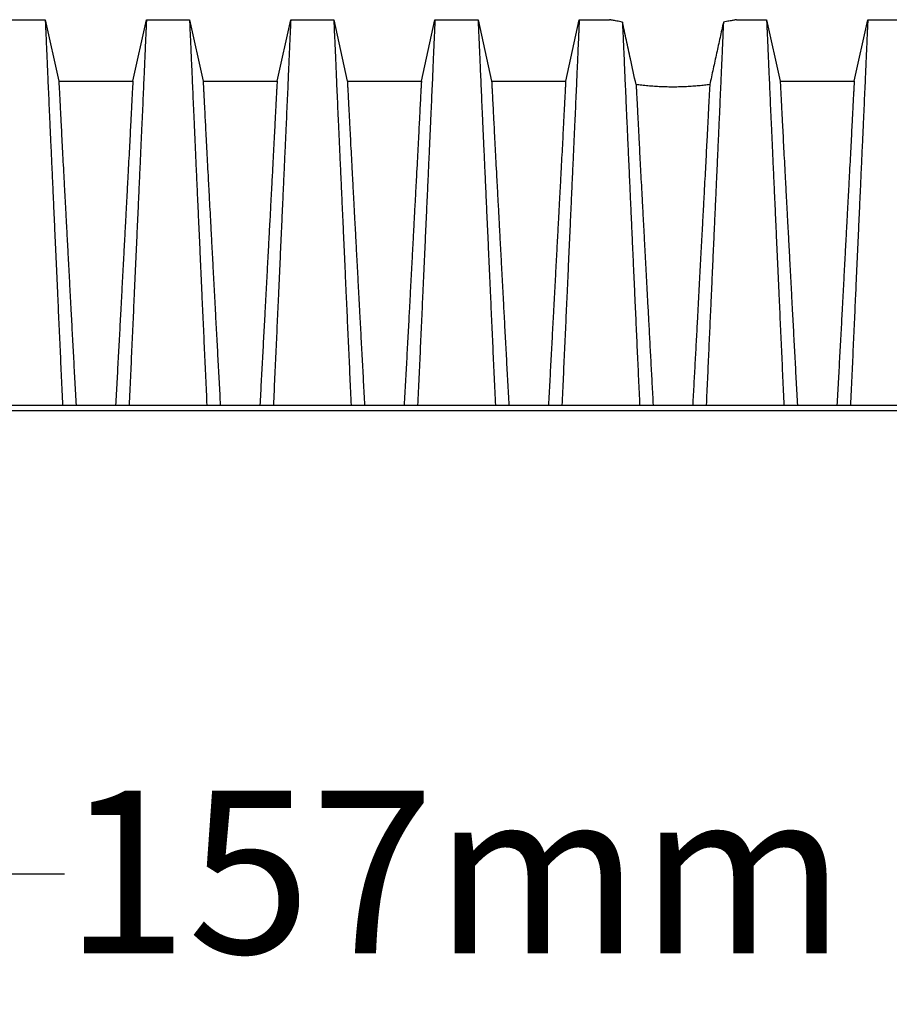
# Model space of a CAD drawing. Units: millimetres. Extents: x 499 to 21090, y 350 to 12781.
# Drawn here: x 1760 to 2325, y 3502 to 4142 of the extents above; entities that cross this region are included whole.
import ezdxf

# ---------------------------------------------------------------- set-up
doc = ezdxf.new("R2010")
doc.units = ezdxf.units.MM
doc.header["$LTSCALE"] = 50
doc.layers.add('FORMAT', color=7, linetype='Continuous')
doc.styles.add('SLDTEXTSTYLE1', font='TXT', dxfattribs={"width": 0.7})
doc.dimstyles.new('SLDDIMSTYLE4', dxfattribs={"dimtxt": 112.888889, "dimasz": 112.888889, "dimexe": 0, "dimexo": 0.0625, "dimgap": 28.222222, "dimtad": 0, "dimtih": 1, "dimtoh": 1, "dimdec": 0, "dimlfac": 1.6, "dimrnd": 1e-09, "dimzin": 12, "dimdsep": 46, "dimtxsty": 'SLDTEXTSTYLE1', "dimsah": 1, "dimcen": 0.09, "dimadec": 0, "dimazin": 3, "dimtfac": 1, "dimtdec": 0, "dimtmove": 0, "dimatfit": 0, "dimfxl": 1, "dimfrac": 2, "dimtolj": 1, "dimtzin": 12, "dimarcsym": 0})

# ---------------------------------------------------------------- blocks, each defined once
blk = doc.blocks.new('_D_3')
at = {"layer": 'FORMAT', "color": 7, "transparency": 16777216}
for p, q in [((1404.62, 3824.58), (1404.62, 3537.09)), ((1503.84, 3824.58), (1503.84, 3537.09)), ((1404.62, 3587.09), (1187.53, 3587.09)), ((1503.84, 3587.09), (1789.2, 3587.09))]:
    blk.add_line(p, q, dxfattribs=at)
for points in [[(1404.62, 3587.09), (1291.73, 3604.45), (1291.73, 3569.72)], [(1503.84, 3587.09), (1616.73, 3569.72), (1616.73, 3604.45)]]:
    blk.add_solid(points, dxfattribs=at)
at = {"layer": 'FORMAT', "color": 7, "transparency": 16777216, "insert": (1789.2, 3641.2), "char_height": 105.833, "attachment_point": 1, "style": 'SLDTEXTSTYLE1'}
blk.add_mtext('157mm', dxfattribs=at)

msp = doc.modelspace()

# ---------------------------------------------------------------- linework, layer by layer
at = {"color": 7, "linetype": 'Continuous', "lineweight": 25}
for p, q in [((1748.74, 4142.08), (1776.71, 4142.08)), ((1776.71, 4142.08), (1785.54, 4102.24)), ((1833.7, 4102.24), (1842.53, 4142.08)), ((1842.53, 4142.08), (1870.5, 4142.08)), ((1870.5, 4142.08), (1879.34, 4102.24)), ((1927.49, 4102.24), (1936.33, 4142.08)), ((1936.33, 4142.08), (1964.3, 4142.08)), ((1964.3, 4142.08), (1973.13, 4102.24)), ((2021.29, 4102.24), (2030.12, 4142.08)), ((2030.12, 4142.08), (2058.1, 4142.08)), ((2058.1, 4142.08), (2066.93, 4102.24)), ((2115.09, 4102.24), (2123.92, 4142.08)), ((2123.92, 4142.08), (2143.54, 4142.08)), ((2226.07, 4142.08), (2245.69, 4142.08)), ((2245.69, 4142.08), (2254.52, 4102.24)), ((2302.68, 4102.24), (2311.51, 4142.08)), ((2311.51, 4142.08), (2339.49, 4142.08)), ((1785.54, 4102.24), (1833.7, 4102.24)), ((1879.34, 4102.24), (1927.49, 4102.24)), ((1973.13, 4102.24), (2021.29, 4102.24)), ((2066.93, 4102.24), (2115.09, 4102.24)), ((2254.52, 4102.24), (2302.68, 4102.24)), ((1524.49, 3891.57), (2838.94, 3891.57)), ((1524.49, 3888.08), (2838.94, 3888.08))]:
    msp.add_line(p, q, dxfattribs=at)
for points, knots in [([(1776.71, 4142.08), (1776.71, 4142.02), (1776.72, 4141.91), (1776.76, 4140.97), (1776.83, 4139.48), (1776.93, 4137.39), (1777.05, 4134.72), (1777.19, 4131.54), (1777.35, 4127.88), (1777.53, 4123.8), (1777.73, 4119.23), (1777.95, 4114.17), (1778.21, 4108.13), (1778.52, 4101.15), (1778.87, 4093.1), (1779.25, 4084.54), (1779.66, 4075.5), (1780.09, 4066), (1780.54, 4056.05), (1781.01, 4045.68), (1781.5, 4034.9), (1782, 4023.74), (1782.52, 4012.21), (1783.06, 4000.33), (1783.61, 3988.14), (1784.17, 3975.62), (1784.81, 3961.35), (1785.53, 3945.35), (1786.34, 3927.58), (1787.16, 3909.66), (1787.71, 3897.6), (1787.98, 3891.57)], [0, 0, 0, 0, 0.029404, 0.05872, 0.08797, 0.117177, 0.146363, 0.175546, 0.20308, 0.230648, 0.258269, 0.285962, 0.313707, 0.348986, 0.384149, 0.419221, 0.454225, 0.489183, 0.524118, 0.559049, 0.593998, 0.628986, 0.664035, 0.699167, 0.734406, 0.769778, 0.805208, 0.853905, 0.902593, 0.951287, 1, 1, 1, 1]), ([(1842.53, 4142.08), (1842.53, 4142.02), (1842.52, 4141.91), (1842.48, 4140.97), (1842.41, 4139.48), (1842.31, 4137.39), (1842.19, 4134.72), (1842.05, 4131.54), (1841.89, 4127.88), (1841.71, 4123.8), (1841.51, 4119.23), (1841.29, 4114.17), (1841.03, 4108.13), (1840.72, 4101.15), (1840.37, 4093.1), (1839.99, 4084.54), (1839.58, 4075.5), (1839.15, 4066), (1838.7, 4056.05), (1838.23, 4045.68), (1837.74, 4034.9), (1837.24, 4023.74), (1836.72, 4012.21), (1836.18, 4000.33), (1835.63, 3988.14), (1835.07, 3975.62), (1834.43, 3961.35), (1833.71, 3945.35), (1832.9, 3927.58), (1832.08, 3909.66), (1831.53, 3897.6), (1831.26, 3891.57)], [0, 0, 0, 0, 0.029404, 0.05872, 0.08797, 0.117177, 0.146363, 0.175546, 0.20308, 0.230648, 0.258269, 0.285962, 0.313707, 0.348986, 0.384149, 0.419221, 0.454225, 0.489183, 0.524118, 0.559049, 0.593998, 0.628986, 0.664035, 0.699167, 0.734406, 0.769778, 0.805208, 0.853905, 0.902593, 0.951287, 1, 1, 1, 1]), ([(1870.5, 4142.08), (1870.51, 4142.02), (1870.51, 4141.91), (1870.56, 4140.97), (1870.63, 4139.48), (1870.72, 4137.39), (1870.84, 4134.72), (1870.99, 4131.54), (1871.15, 4127.88), (1871.33, 4123.8), (1871.53, 4119.23), (1871.75, 4114.17), (1872.01, 4108.13), (1872.31, 4101.15), (1872.67, 4093.1), (1873.05, 4084.54), (1873.45, 4075.5), (1873.88, 4066), (1874.33, 4056.05), (1874.8, 4045.68), (1875.29, 4034.9), (1875.8, 4023.74), (1876.32, 4012.21), (1876.86, 4000.33), (1877.41, 3988.14), (1877.96, 3975.62), (1878.6, 3961.35), (1879.33, 3945.35), (1880.14, 3927.58), (1880.96, 3909.66), (1881.5, 3897.6), (1881.78, 3891.57)], [0, 0, 0, 0, 0.029404, 0.05872, 0.08797, 0.117177, 0.146363, 0.175546, 0.20308, 0.230648, 0.258269, 0.285962, 0.313707, 0.348986, 0.384149, 0.419221, 0.454225, 0.489183, 0.524118, 0.559049, 0.593998, 0.628986, 0.664035, 0.699167, 0.734406, 0.769778, 0.805208, 0.853905, 0.902593, 0.951287, 1, 1, 1, 1]), ([(1936.33, 4142.08), (1936.33, 4142.02), (1936.32, 4141.91), (1936.28, 4140.97), (1936.21, 4139.48), (1936.11, 4137.39), (1935.99, 4134.72), (1935.85, 4131.54), (1935.68, 4127.88), (1935.5, 4123.8), (1935.3, 4119.23), (1935.08, 4114.17), (1934.83, 4108.13), (1934.52, 4101.15), (1934.17, 4093.1), (1933.78, 4084.54), (1933.38, 4075.5), (1932.95, 4066), (1932.5, 4056.05), (1932.03, 4045.68), (1931.54, 4034.9), (1931.03, 4023.74), (1930.51, 4012.21), (1929.98, 4000.33), (1929.43, 3988.14), (1928.87, 3975.62), (1928.23, 3961.35), (1927.5, 3945.35), (1926.69, 3927.58), (1925.88, 3909.66), (1925.33, 3897.6), (1925.06, 3891.57)], [0, 0, 0, 0, 0.029404, 0.05872, 0.08797, 0.117177, 0.146363, 0.175546, 0.20308, 0.230648, 0.258269, 0.285962, 0.313707, 0.348986, 0.384149, 0.419221, 0.454225, 0.489183, 0.524118, 0.559049, 0.593998, 0.628986, 0.664035, 0.699167, 0.734406, 0.769778, 0.805208, 0.853905, 0.902593, 0.951287, 1, 1, 1, 1]), ([(1964.3, 4142.08), (1964.3, 4142.02), (1964.31, 4141.91), (1964.35, 4140.97), (1964.42, 4139.48), (1964.52, 4137.39), (1964.64, 4134.72), (1964.78, 4131.54), (1964.95, 4127.88), (1965.13, 4123.8), (1965.33, 4119.23), (1965.55, 4114.17), (1965.8, 4108.13), (1966.11, 4101.15), (1966.46, 4093.1), (1966.84, 4084.54), (1967.25, 4075.5), (1967.68, 4066), (1968.13, 4056.05), (1968.6, 4045.68), (1969.09, 4034.9), (1969.6, 4023.74), (1970.12, 4012.21), (1970.65, 4000.33), (1971.2, 3988.14), (1971.76, 3975.62), (1972.4, 3961.35), (1973.13, 3945.35), (1973.93, 3927.58), (1974.75, 3909.66), (1975.3, 3897.6), (1975.57, 3891.57)], [0, 0, 0, 0, 0.029404, 0.05872, 0.08797, 0.117177, 0.146363, 0.175546, 0.20308, 0.230648, 0.258269, 0.285962, 0.313707, 0.348986, 0.384149, 0.419221, 0.454225, 0.489183, 0.524118, 0.559049, 0.593998, 0.628986, 0.664035, 0.699167, 0.734406, 0.769778, 0.805208, 0.853905, 0.902593, 0.951287, 1, 1, 1, 1]), ([(2030.12, 4142.08), (2030.12, 4142.02), (2030.12, 4141.91), (2030.07, 4140.97), (2030, 4139.48), (2029.91, 4137.39), (2029.79, 4134.72), (2029.64, 4131.54), (2029.48, 4127.88), (2029.3, 4123.8), (2029.1, 4119.23), (2028.88, 4114.17), (2028.62, 4108.13), (2028.32, 4101.15), (2027.96, 4093.1), (2027.58, 4084.54), (2027.17, 4075.5), (2026.75, 4066), (2026.3, 4056.05), (2025.82, 4045.68), (2025.34, 4034.9), (2024.83, 4023.74), (2024.31, 4012.21), (2023.77, 4000.33), (2023.22, 3988.14), (2022.66, 3975.62), (2022.02, 3961.35), (2021.3, 3945.35), (2020.49, 3927.58), (2019.67, 3909.66), (2019.13, 3897.6), (2018.85, 3891.57)], [0, 0, 0, 0, 0.029404, 0.05872, 0.08797, 0.117177, 0.146363, 0.175546, 0.20308, 0.230648, 0.258269, 0.285962, 0.313707, 0.348986, 0.384149, 0.419221, 0.454225, 0.489183, 0.524118, 0.559049, 0.593998, 0.628986, 0.664035, 0.699167, 0.734406, 0.769778, 0.805208, 0.853905, 0.902593, 0.951287, 1, 1, 1, 1]), ([(2058.1, 4142.08), (2058.1, 4142.02), (2058.11, 4141.91), (2058.15, 4140.97), (2058.22, 4139.48), (2058.31, 4137.39), (2058.44, 4134.72), (2058.58, 4131.54), (2058.74, 4127.88), (2058.92, 4123.8), (2059.12, 4119.23), (2059.34, 4114.17), (2059.6, 4108.13), (2059.9, 4101.15), (2060.26, 4093.1), (2060.64, 4084.54), (2061.05, 4075.5), (2061.48, 4066), (2061.93, 4056.05), (2062.4, 4045.68), (2062.89, 4034.9), (2063.39, 4023.74), (2063.91, 4012.21), (2064.45, 4000.33), (2065, 3988.14), (2065.56, 3975.62), (2066.2, 3961.35), (2066.92, 3945.35), (2067.73, 3927.58), (2068.55, 3909.66), (2069.1, 3897.6), (2069.37, 3891.57)], [0, 0, 0, 0, 0.029404, 0.05872, 0.08797, 0.117177, 0.146363, 0.175546, 0.20308, 0.230648, 0.258269, 0.285962, 0.313707, 0.348986, 0.384149, 0.419221, 0.454225, 0.489183, 0.524118, 0.559049, 0.593998, 0.628986, 0.664035, 0.699167, 0.734406, 0.769778, 0.805208, 0.853905, 0.902593, 0.951287, 1, 1, 1, 1]), ([(2123.92, 4142.08), (2123.92, 4142.02), (2123.91, 4141.91), (2123.87, 4140.97), (2123.8, 4139.48), (2123.7, 4137.39), (2123.58, 4134.72), (2123.44, 4131.54), (2123.28, 4127.88), (2123.1, 4123.8), (2122.9, 4119.23), (2122.68, 4114.17), (2122.42, 4108.13), (2122.11, 4101.15), (2121.76, 4093.1), (2121.38, 4084.54), (2120.97, 4075.5), (2120.54, 4066), (2120.09, 4056.05), (2119.62, 4045.68), (2119.13, 4034.9), (2118.63, 4023.74), (2118.1, 4012.21), (2117.57, 4000.33), (2117.02, 3988.14), (2116.46, 3975.62), (2115.82, 3961.35), (2115.1, 3945.35), (2114.29, 3927.58), (2113.47, 3909.66), (2112.92, 3897.6), (2112.65, 3891.57)], [0, 0, 0, 0, 0.029404, 0.05872, 0.08797, 0.117177, 0.146363, 0.175546, 0.20308, 0.230648, 0.258269, 0.285962, 0.313707, 0.348986, 0.384149, 0.419221, 0.454225, 0.489183, 0.524118, 0.559049, 0.593998, 0.628986, 0.664035, 0.699167, 0.734406, 0.769778, 0.805208, 0.853905, 0.902593, 0.951287, 1, 1, 1, 1]), ([(2151.96, 4140.58), (2151.3, 4140.69), (2149.98, 4140.9), (2148.27, 4141.2), (2146.78, 4141.46), (2145.59, 4141.69), (2144.67, 4141.86), (2144.03, 4141.99), (2143.61, 4142.07), (2143.56, 4142.08), (2143.54, 4142.08)], [0, 0, 0, 0, 0.1260206, 0.2528953, 0.382489, 0.5130356, 0.6327752, 0.7532828, 0.8762196, 1, 1, 1, 1]), ([(2151.96, 4140.58), (2151.99, 4140.01), (2152.04, 4138.87), (2152.16, 4136.21), (2152.32, 4132.88), (2152.5, 4128.82), (2152.71, 4124.08), (2152.94, 4118.68), (2153.2, 4112.65), (2153.49, 4106.04), (2153.81, 4098.55), (2154.19, 4090.06), (2154.62, 4080.52), (2155.07, 4070.4), (2155.55, 4059.75), (2156.06, 4048.58), (2156.56, 4037.48), (2157.06, 4026.55), (2157.54, 4015.87), (2158.04, 4004.88), (2158.55, 3993.6), (2159.07, 3982.05), (2159.59, 3970.25), (2160.2, 3956.87), (2160.88, 3941.88), (2161.63, 3925.25), (2162.4, 3908.48), (2162.91, 3897.21), (2163.17, 3891.57)], [0, 0, 0, 0, 0.035089, 0.07013, 0.105155, 0.140193, 0.175278, 0.209814, 0.244457, 0.279118, 0.31366, 0.354654, 0.395544, 0.43636, 0.477133, 0.517892, 0.558667, 0.593652, 0.628689, 0.663797, 0.698997, 0.734309, 0.769737, 0.805169, 0.853873, 0.902571, 0.951275, 1, 1, 1, 1]), ([(2160.86, 4099.9), (2159.63, 4105.52), (2157.52, 4115.12), (2154.56, 4128.68), (2152.83, 4136.61), (2151.96, 4140.58)], [0, 0, 0, 0, 0.41291, 0.706378, 1, 1, 1, 1]), ([(2217.65, 4140.58), (2217.62, 4140.01), (2217.57, 4138.87), (2217.45, 4136.21), (2217.29, 4132.88), (2217.11, 4128.82), (2216.9, 4124.08), (2216.67, 4118.68), (2216.41, 4112.65), (2216.12, 4106.04), (2215.79, 4098.55), (2215.42, 4090.06), (2214.99, 4080.52), (2214.54, 4070.4), (2214.06, 4059.75), (2213.55, 4048.58), (2213.05, 4037.48), (2212.55, 4026.55), (2212.07, 4015.87), (2211.57, 4004.88), (2211.06, 3993.6), (2210.54, 3982.05), (2210.02, 3970.25), (2209.41, 3956.87), (2208.73, 3941.88), (2207.98, 3925.25), (2207.21, 3908.48), (2206.7, 3897.21), (2206.44, 3891.57)], [0, 0, 0, 0, 0.035089, 0.07013, 0.105155, 0.140193, 0.175278, 0.209814, 0.244457, 0.279118, 0.31366, 0.354654, 0.395544, 0.43636, 0.477133, 0.517892, 0.558667, 0.593652, 0.628689, 0.663797, 0.698997, 0.734309, 0.769737, 0.805169, 0.853873, 0.902571, 0.951275, 1, 1, 1, 1]), ([(2217.65, 4140.58), (2216.91, 4137.21), (2215.44, 4130.46), (2213.22, 4120.29), (2210.99, 4110.11), (2209.5, 4103.3), (2208.75, 4099.9)], [0, 0, 0, 0, 0.249769, 0.499645, 0.749788, 1, 1, 1, 1]), ([(2226.07, 4142.08), (2226.05, 4142.08), (2225.99, 4142.07), (2225.56, 4141.98), (2224.87, 4141.85), (2223.9, 4141.66), (2222.7, 4141.44), (2221.27, 4141.18), (2219.6, 4140.9), (2218.3, 4140.69), (2217.65, 4140.58)], [0, 0, 0, 0, 0.124612, 0.250105, 0.37836, 0.507562, 0.628672, 0.750561, 0.874869, 1, 1, 1, 1]), ([(2245.69, 4142.08), (2245.69, 4142.02), (2245.7, 4141.91), (2245.74, 4140.97), (2245.81, 4139.48), (2245.91, 4137.39), (2246.03, 4134.72), (2246.17, 4131.54), (2246.33, 4127.88), (2246.51, 4123.8), (2246.71, 4119.23), (2246.93, 4114.17), (2247.19, 4108.13), (2247.5, 4101.15), (2247.85, 4093.1), (2248.23, 4084.54), (2248.64, 4075.5), (2249.07, 4066), (2249.52, 4056.05), (2249.99, 4045.68), (2250.48, 4034.9), (2250.98, 4023.74), (2251.51, 4012.21), (2252.04, 4000.33), (2252.59, 3988.14), (2253.15, 3975.62), (2253.79, 3961.35), (2254.51, 3945.35), (2255.32, 3927.58), (2256.14, 3909.66), (2256.69, 3897.6), (2256.96, 3891.57)], [0, 0, 0, 0, 0.029404, 0.05872, 0.08797, 0.117177, 0.146363, 0.175546, 0.20308, 0.230648, 0.258269, 0.285962, 0.313707, 0.348986, 0.384149, 0.419221, 0.454225, 0.489183, 0.524118, 0.559049, 0.593998, 0.628986, 0.664035, 0.699167, 0.734406, 0.769778, 0.805208, 0.853905, 0.902593, 0.951287, 1, 1, 1, 1]), ([(2311.51, 4142.08), (2311.51, 4142.02), (2311.5, 4141.91), (2311.46, 4140.97), (2311.39, 4139.48), (2311.3, 4137.39), (2311.17, 4134.72), (2311.03, 4131.54), (2310.87, 4127.88), (2310.69, 4123.8), (2310.49, 4119.23), (2310.27, 4114.17), (2310.01, 4108.13), (2309.71, 4101.15), (2309.35, 4093.1), (2308.97, 4084.54), (2308.56, 4075.5), (2308.13, 4066), (2307.68, 4056.05), (2307.21, 4045.68), (2306.72, 4034.9), (2306.22, 4023.74), (2305.7, 4012.21), (2305.16, 4000.33), (2304.61, 3988.14), (2304.05, 3975.62), (2303.41, 3961.35), (2302.69, 3945.35), (2301.88, 3927.58), (2301.06, 3909.66), (2300.51, 3897.6), (2300.24, 3891.57)], [0, 0, 0, 0, 0.029404, 0.05872, 0.08797, 0.117177, 0.146363, 0.175546, 0.20308, 0.230648, 0.258269, 0.285962, 0.313707, 0.348986, 0.384149, 0.419221, 0.454225, 0.489183, 0.524118, 0.559049, 0.593998, 0.628986, 0.664035, 0.699167, 0.734406, 0.769778, 0.805208, 0.853905, 0.902593, 0.951287, 1, 1, 1, 1]), ([(1785.54, 4102.24), (1785.55, 4102.17), (1785.55, 4102.03), (1785.62, 4100.9), (1785.71, 4099.11), (1785.85, 4096.6), (1786.02, 4093.4), (1786.22, 4089.55), (1786.46, 4085.05), (1786.72, 4079.89), (1787.03, 4073.72), (1787.39, 4066.66), (1787.81, 4058.61), (1788.27, 4050.01), (1788.75, 4040.88), (1789.27, 4031.23), (1789.79, 4021.59), (1790.3, 4012.03), (1790.8, 4002.66), (1791.32, 3992.97), (1791.86, 3982.99), (1792.4, 3972.73), (1792.96, 3962.19), (1793.59, 3950.18), (1794.31, 3936.73), (1795.12, 3921.8), (1795.93, 3906.75), (1796.48, 3896.64), (1796.75, 3891.57)], [0, 0, 0, 0, 0.035633, 0.071271, 0.106924, 0.142599, 0.178306, 0.213416, 0.248582, 0.283821, 0.319116, 0.360882, 0.402343, 0.443529, 0.484471, 0.525205, 0.565772, 0.600447, 0.635066, 0.669667, 0.704291, 0.738984, 0.773797, 0.808652, 0.856495, 0.904293, 0.952108, 1, 1, 1, 1]), ([(1833.7, 4102.24), (1833.69, 4102.17), (1833.69, 4102.03), (1833.62, 4100.9), (1833.53, 4099.11), (1833.39, 4096.6), (1833.22, 4093.4), (1833.02, 4089.55), (1832.78, 4085.05), (1832.52, 4079.89), (1832.21, 4073.72), (1831.85, 4066.66), (1831.43, 4058.61), (1830.97, 4050.01), (1830.49, 4040.88), (1829.97, 4031.23), (1829.45, 4021.59), (1828.94, 4012.03), (1828.44, 4002.66), (1827.92, 3992.97), (1827.39, 3982.99), (1826.84, 3972.73), (1826.28, 3962.19), (1825.65, 3950.18), (1824.93, 3936.73), (1824.12, 3921.8), (1823.31, 3906.75), (1822.76, 3896.64), (1822.49, 3891.57)], [0, 0, 0, 0, 0.035633, 0.071271, 0.106924, 0.142599, 0.178306, 0.213416, 0.248582, 0.283821, 0.319116, 0.360882, 0.402343, 0.443529, 0.484471, 0.525205, 0.565772, 0.600447, 0.635066, 0.669667, 0.704291, 0.738984, 0.773797, 0.808652, 0.856495, 0.904293, 0.952108, 1, 1, 1, 1]), ([(1879.34, 4102.24), (1879.34, 4102.17), (1879.35, 4102.03), (1879.41, 4100.9), (1879.51, 4099.11), (1879.65, 4096.6), (1879.82, 4093.4), (1880.02, 4089.55), (1880.25, 4085.05), (1880.52, 4079.89), (1880.83, 4073.72), (1881.19, 4066.66), (1881.61, 4058.61), (1882.06, 4050.01), (1882.55, 4040.88), (1883.07, 4031.23), (1883.58, 4021.59), (1884.1, 4012.03), (1884.6, 4002.66), (1885.12, 3992.97), (1885.65, 3982.99), (1886.2, 3972.73), (1886.75, 3962.19), (1887.39, 3950.18), (1888.11, 3936.73), (1888.92, 3921.8), (1889.73, 3906.75), (1890.27, 3896.64), (1890.55, 3891.57)], [0, 0, 0, 0, 0.035633, 0.071271, 0.106924, 0.142599, 0.178306, 0.213416, 0.248582, 0.283821, 0.319116, 0.360882, 0.402343, 0.443529, 0.484471, 0.525205, 0.565772, 0.600447, 0.635066, 0.669667, 0.704291, 0.738984, 0.773797, 0.808652, 0.856495, 0.904293, 0.952108, 1, 1, 1, 1]), ([(1927.49, 4102.24), (1927.49, 4102.17), (1927.48, 4102.03), (1927.42, 4100.9), (1927.32, 4099.11), (1927.19, 4096.6), (1927.02, 4093.4), (1926.81, 4089.55), (1926.58, 4085.05), (1926.32, 4079.89), (1926.01, 4073.72), (1925.64, 4066.66), (1925.22, 4058.61), (1924.77, 4050.01), (1924.28, 4040.88), (1923.77, 4031.23), (1923.25, 4021.59), (1922.74, 4012.03), (1922.23, 4002.66), (1921.71, 3992.97), (1921.18, 3982.99), (1920.64, 3972.73), (1920.08, 3962.19), (1919.44, 3950.18), (1918.72, 3936.73), (1917.92, 3921.8), (1917.1, 3906.75), (1916.56, 3896.64), (1916.29, 3891.57)], [0, 0, 0, 0, 0.035633, 0.071271, 0.106924, 0.142599, 0.178306, 0.213416, 0.248582, 0.283821, 0.319116, 0.360882, 0.402343, 0.443529, 0.484471, 0.525205, 0.565772, 0.600447, 0.635066, 0.669667, 0.704291, 0.738984, 0.773797, 0.808652, 0.856495, 0.904293, 0.952108, 1, 1, 1, 1]), ([(1973.13, 4102.24), (1973.14, 4102.17), (1973.15, 4102.03), (1973.21, 4100.9), (1973.31, 4099.11), (1973.44, 4096.6), (1973.61, 4093.4), (1973.82, 4089.55), (1974.05, 4085.05), (1974.31, 4079.89), (1974.62, 4073.72), (1974.98, 4066.66), (1975.4, 4058.61), (1975.86, 4050.01), (1976.35, 4040.88), (1976.86, 4031.23), (1977.38, 4021.59), (1977.89, 4012.03), (1978.4, 4002.66), (1978.91, 3992.97), (1979.45, 3982.99), (1979.99, 3972.73), (1980.55, 3962.19), (1981.19, 3950.18), (1981.91, 3936.73), (1982.71, 3921.8), (1983.53, 3906.75), (1984.07, 3896.64), (1984.34, 3891.57)], [0, 0, 0, 0, 0.035633, 0.071271, 0.106924, 0.142599, 0.178306, 0.213416, 0.248582, 0.283821, 0.319116, 0.360882, 0.402343, 0.443529, 0.484471, 0.525205, 0.565772, 0.600447, 0.635066, 0.669667, 0.704291, 0.738984, 0.773797, 0.808652, 0.856495, 0.904293, 0.952108, 1, 1, 1, 1]), ([(2021.29, 4102.24), (2021.29, 4102.17), (2021.28, 4102.03), (2021.22, 4100.9), (2021.12, 4099.11), (2020.98, 4096.6), (2020.81, 4093.4), (2020.61, 4089.55), (2020.38, 4085.05), (2020.11, 4079.89), (2019.8, 4073.72), (2019.44, 4066.66), (2019.02, 4058.61), (2018.57, 4050.01), (2018.08, 4040.88), (2017.56, 4031.23), (2017.05, 4021.59), (2016.53, 4012.03), (2016.03, 4002.66), (2015.51, 3992.97), (2014.98, 3982.99), (2014.43, 3972.73), (2013.88, 3962.19), (2013.24, 3950.18), (2012.52, 3936.73), (2011.71, 3921.8), (2010.9, 3906.75), (2010.35, 3896.64), (2010.08, 3891.57)], [0, 0, 0, 0, 0.035633, 0.071271, 0.106924, 0.142599, 0.178306, 0.213416, 0.248582, 0.283821, 0.319116, 0.360882, 0.402343, 0.443529, 0.484471, 0.525205, 0.565772, 0.600447, 0.635066, 0.669667, 0.704291, 0.738984, 0.773797, 0.808652, 0.856495, 0.904293, 0.952108, 1, 1, 1, 1]), ([(2066.93, 4102.24), (2066.93, 4102.17), (2066.94, 4102.03), (2067.01, 4100.9), (2067.1, 4099.11), (2067.24, 4096.6), (2067.41, 4093.4), (2067.61, 4089.55), (2067.85, 4085.05), (2068.11, 4079.89), (2068.42, 4073.72), (2068.78, 4066.66), (2069.2, 4058.61), (2069.65, 4050.01), (2070.14, 4040.88), (2070.66, 4031.23), (2071.18, 4021.59), (2071.69, 4012.03), (2072.19, 4002.66), (2072.71, 3992.97), (2073.24, 3982.99), (2073.79, 3972.73), (2074.35, 3962.19), (2074.98, 3950.18), (2075.7, 3936.73), (2076.51, 3921.8), (2077.32, 3906.75), (2077.87, 3896.64), (2078.14, 3891.57)], [0, 0, 0, 0, 0.035633, 0.071271, 0.106924, 0.142599, 0.178306, 0.213416, 0.248582, 0.283821, 0.319116, 0.360882, 0.402343, 0.443529, 0.484471, 0.525205, 0.565772, 0.600447, 0.635066, 0.669667, 0.704291, 0.738984, 0.773797, 0.808652, 0.856495, 0.904293, 0.952108, 1, 1, 1, 1]), ([(2115.09, 4102.24), (2115.08, 4102.17), (2115.07, 4102.03), (2115.01, 4100.9), (2114.91, 4099.11), (2114.78, 4096.6), (2114.61, 4093.4), (2114.4, 4089.55), (2114.17, 4085.05), (2113.91, 4079.89), (2113.6, 4073.72), (2113.24, 4066.66), (2112.82, 4058.61), (2112.36, 4050.01), (2111.88, 4040.88), (2111.36, 4031.23), (2110.84, 4021.59), (2110.33, 4012.03), (2109.83, 4002.66), (2109.31, 3992.97), (2108.77, 3982.99), (2108.23, 3972.73), (2107.67, 3962.19), (2107.04, 3950.18), (2106.31, 3936.73), (2105.51, 3921.8), (2104.7, 3906.75), (2104.15, 3896.64), (2103.88, 3891.57)], [0, 0, 0, 0, 0.035633, 0.071271, 0.106924, 0.142599, 0.178306, 0.213416, 0.248582, 0.283821, 0.319116, 0.360882, 0.402343, 0.443529, 0.484471, 0.525205, 0.565772, 0.600447, 0.635066, 0.669667, 0.704291, 0.738984, 0.773797, 0.808652, 0.856495, 0.904293, 0.952108, 1, 1, 1, 1]), ([(2254.52, 4102.24), (2254.53, 4102.17), (2254.53, 4102.03), (2254.6, 4100.9), (2254.7, 4099.11), (2254.83, 4096.6), (2255, 4093.4), (2255.2, 4089.55), (2255.44, 4085.05), (2255.7, 4079.89), (2256.01, 4073.72), (2256.37, 4066.66), (2256.79, 4058.61), (2257.25, 4050.01), (2257.73, 4040.88), (2258.25, 4031.23), (2258.77, 4021.59), (2259.28, 4012.03), (2259.78, 4002.66), (2260.3, 3992.97), (2260.84, 3982.99), (2261.38, 3972.73), (2261.94, 3962.19), (2262.57, 3950.18), (2263.3, 3936.73), (2264.1, 3921.8), (2264.91, 3906.75), (2265.46, 3896.64), (2265.73, 3891.57)], [0, 0, 0, 0, 0.035633, 0.071271, 0.106924, 0.142599, 0.178306, 0.213416, 0.248582, 0.283821, 0.319116, 0.360882, 0.402343, 0.443529, 0.484471, 0.525205, 0.565772, 0.600447, 0.635066, 0.669667, 0.704291, 0.738984, 0.773797, 0.808652, 0.856495, 0.904293, 0.952108, 1, 1, 1, 1]), ([(2302.68, 4102.24), (2302.68, 4102.17), (2302.67, 4102.03), (2302.6, 4100.9), (2302.51, 4099.11), (2302.37, 4096.6), (2302.2, 4093.4), (2302, 4089.55), (2301.76, 4085.05), (2301.5, 4079.89), (2301.19, 4073.72), (2300.83, 4066.66), (2300.41, 4058.61), (2299.96, 4050.01), (2299.47, 4040.88), (2298.95, 4031.23), (2298.43, 4021.59), (2297.92, 4012.03), (2297.42, 4002.66), (2296.9, 3992.97), (2296.37, 3982.99), (2295.82, 3972.73), (2295.26, 3962.19), (2294.63, 3950.18), (2293.91, 3936.73), (2293.1, 3921.8), (2292.29, 3906.75), (2291.74, 3896.64), (2291.47, 3891.57)], [0, 0, 0, 0, 0.035633, 0.071271, 0.106924, 0.142599, 0.178306, 0.213416, 0.248582, 0.283821, 0.319116, 0.360882, 0.402343, 0.443529, 0.484471, 0.525205, 0.565772, 0.600447, 0.635066, 0.669667, 0.704291, 0.738984, 0.773797, 0.808652, 0.856495, 0.904293, 0.952108, 1, 1, 1, 1]), ([(2160.86, 4099.9), (2160.89, 4099.29), (2160.96, 4098.06), (2161.1, 4095.48), (2161.26, 4092.36), (2161.46, 4088.65), (2161.67, 4084.4), (2161.92, 4079.63), (2162.18, 4074.34), (2162.47, 4068.7), (2162.8, 4062.34), (2163.18, 4055.19), (2163.6, 4047.18), (2164.05, 4038.73), (2164.53, 4029.87), (2165.02, 4020.61), (2165.54, 4010.97), (2166.08, 4000.96), (2166.63, 3990.6), (2167.2, 3979.9), (2167.79, 3968.9), (2168.38, 3957.62), (2169.03, 3945.57), (2169.71, 3932.74), (2170.45, 3919.12), (2171.19, 3905.4), (2171.69, 3896.19), (2171.94, 3891.57)], [0, 0, 0, 0, 0.0357148, 0.0714537, 0.1072246, 0.1430374, 0.1789054, 0.2142033, 0.2495528, 0.2847296, 0.3197056, 0.3610995, 0.4022533, 0.4431947, 0.4839543, 0.5245667, 0.5650711, 0.6055114, 0.6459376, 0.6864056, 0.7269781, 0.767698, 0.8083891, 0.85628, 0.904145, 0.9520342, 1, 1, 1, 1]), ([(2208.75, 4099.9), (2207.63, 4099.76), (2205.38, 4099.47), (2201.66, 4099.09), (2197.76, 4098.77), (2193.67, 4098.52), (2189.48, 4098.36), (2185.24, 4098.3), (2181.01, 4098.34), (2176.85, 4098.48), (2172.66, 4098.71), (2168.53, 4099.04), (2164.5, 4099.44), (2162.07, 4099.75), (2160.86, 4099.9)], [0, 0, 0, 0, 0.081884, 0.164026, 0.245906, 0.327829, 0.410017, 0.491936, 0.572965, 0.654253, 0.735286, 0.823412, 0.911867, 1, 1, 1, 1]), ([(2208.75, 4099.9), (2208.72, 4099.29), (2208.65, 4098.06), (2208.51, 4095.48), (2208.35, 4092.36), (2208.15, 4088.65), (2207.94, 4084.4), (2207.69, 4079.63), (2207.43, 4074.34), (2207.14, 4068.7), (2206.81, 4062.34), (2206.43, 4055.19), (2206.01, 4047.18), (2205.56, 4038.73), (2205.08, 4029.87), (2204.59, 4020.61), (2204.07, 4010.97), (2203.53, 4000.96), (2202.98, 3990.6), (2202.41, 3979.9), (2201.82, 3968.9), (2201.23, 3957.62), (2200.58, 3945.57), (2199.9, 3932.74), (2199.16, 3919.12), (2198.42, 3905.4), (2197.92, 3896.19), (2197.67, 3891.57)], [0, 0, 0, 0, 0.035715, 0.071454, 0.107225, 0.143037, 0.178905, 0.214203, 0.249553, 0.28473, 0.319706, 0.361099, 0.402253, 0.443195, 0.483954, 0.524567, 0.565071, 0.605511, 0.645938, 0.686406, 0.726978, 0.767698, 0.808389, 0.85628, 0.904145, 0.952034, 1, 1, 1, 1])]:
    msp.add_open_spline(points, degree=3, knots=knots, dxfattribs=at)

# ---------------------------------------------------------------- dimensions: what is measured, and where the dimension line sits
at = {"layer": 'FORMAT', "color": 7}
dim = msp.add_linear_dim(base=(1404.62, 3587.09), p1=(1503.84, 3888.08), p2=(1404.62, 3888.08), dimstyle='SLDDIMSTYLE4', dxfattribs=at)
dim.commit()
dim.dimension.update_dxf_attribs({"geometry": '_D_3', "text_midpoint": (2026.34, 3587.09), "dimtype": 160})

doc.saveas('drawing.dxf')
